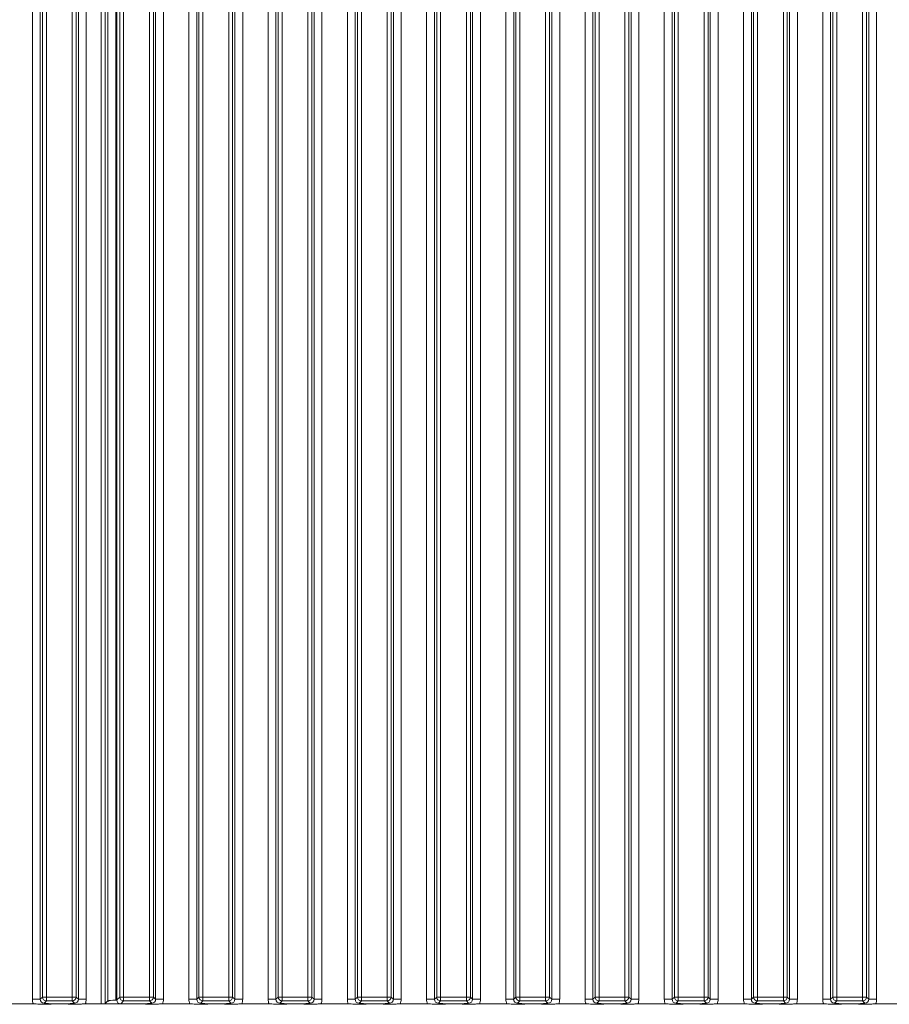
# Model space of a CAD drawing. Extents: x -85506 to -81159, y -20614 to -17567.
# Drawn here: x -84921 to -84701, y -19040 to -18792 of the extents above; entities that cross this region are included whole.
import ezdxf

# ---------------------------------------------------------------- set-up
doc = ezdxf.new("R2010")
doc.units = 0
doc.header["$LTSCALE"] = 5
doc.layers.add('LAYER12', color=30, linetype='Continuous')
doc.layers.add('LAYER13', color=30, linetype='Continuous')

msp = doc.modelspace()

# ---------------------------------------------------------------- linework, layer by layer
at = {"layer": 'LAYER12', "linetype": 'Continuous', "lineweight": 0}
for p, q in [((-84900.18, -19040.22), (-84900.18, -18556.22)), ((-84899.19, -18556.32), (-84899.19, -19040.13)), ((-84917.58, -19039.04), (-84917.58, -18557.4)), ((-84915.59, -18557.4), (-84915.59, -19039.04)), ((-84915.03, -19038.48), (-84915.03, -18557.96)), ((-84914.04, -18557.96), (-84914.04, -19038.48)), ((-84907.52, -19038.48), (-84907.52, -18557.96)), ((-84906.53, -18557.96), (-84906.53, -19038.48)), ((-84905.97, -19039.04), (-84905.97, -18557.4)), ((-84903.98, -18557.4), (-84903.98, -19039.04)), ((-84898.52, -19039.46), (-84898.52, -18556.98)), ((-84896.53, -18557.17), (-84896.53, -19039.28)), ((-84896.28, -19039.23), (-84896.28, -18557.22)), ((-84895.53, -19038.48), (-84895.53, -18557.96)), ((-84894.54, -18557.96), (-84894.54, -19038.48)), ((-84915.59, -19039.04), (-84917.58, -19039.04)), ((-84915.59, -19039.04), (-84915.03, -19038.48)), ((-84914.04, -19038.48), (-84915.03, -19038.48)), ((-84914.04, -19039.48), (-84914.04, -19038.48)), ((-84914.04, -19038.48), (-84907.52, -19038.48)), ((-84906.53, -19038.48), (-84907.52, -19038.48)), ((-84907.52, -19039.48), (-84907.52, -19038.48)), ((-84906.53, -19038.48), (-84905.97, -19039.04)), ((-84903.98, -19039.04), (-84905.97, -19039.04)), ((-84896.28, -19039.23), (-84895.53, -19038.48)), ((-84895.53, -19038.48), (-84894.54, -19038.48)), ((-84894.54, -19038.48), (-84894.54, -19039.48)), ((-84917.34, -19040.22), (-84924.22, -19040.22)), ((-84914.04, -19039.48), (-84914.6, -19040.03)), ((-84907.52, -19039.48), (-84914.04, -19039.48)), ((-84909.74, -19040.22), (-84911.82, -19040.22)), ((-84906.96, -19040.03), (-84907.52, -19039.48)), ((-84895.29, -19040.22), (-84904.22, -19040.22)), ((-84899.19, -19040.13), (-84898.52, -19039.46)), ((-84898.58, -19039.52), (-84898.28, -19039.52)), ((-84898.28, -19039.38), (-84898.28, -19039.52)), ((-84896.28, -19039.28), (-84896.53, -19039.28)), ((-84894.54, -19039.48), (-84895.29, -19040.22))]:
    msp.add_line(p, q, dxfattribs=at)
for centre, start, end in [((-84914.03, -19038.47), 180.7299, 269.2701), ((-84907.54, -19038.47), 270.7299, 359.2701), ((-84894.53, -19038.47), 180.7299, 269.2701)]:
    msp.add_arc(centre, 1.01, start, end, dxfattribs=at)
for centre, major_axis, ratio, start_param, end_param in [((-84914.57, -19039.01), (-2.14, -2.14), 0.989133, 5.50325, 5.907137), ((-84914.57, -19039.01), (0.746, 0.746), 0.948142, 2.361658, 3.921528), ((-84907, -19039.01), (0.746, -0.746), 0.948142, 5.50325, 7.06312), ((-84907, -19039.01), (-2.14, 2.14), 0.989133, 3.517641, 3.921528), ((-84895.28, -19039.22), (-0.715, -0.715), 0.989133, 5.50325, 7.06312), ((-84900.18, -19040.12), (1, 0), 0.105104, 4.712389, 6.178466), ((-84896.53, -19039.49), (2, 0), 0.105104, 1.570796, 3.036873)]:
    msp.add_ellipse(centre, major_axis=major_axis, ratio=ratio, start_param=start_param, end_param=end_param, dxfattribs=at)
for points, knots in [([(-84911.82, -19040.22), (-84912.16, -19040.23), (-84912.81, -19040.24), (-84913.6, -19040.28), (-84914.19, -19040.32), (-84914.7, -19040.32), (-84915.09, -19040.31), (-84915.82, -19040.27), (-84916.57, -19040.22), (-84917.24, -19040.22), (-84917.34, -19040.22)], [0, 0, 0, 0, 0.173101, 0.332524, 0.455241, 0.520516, 0.585641, 0.658414, 0.951467, 1, 1, 1, 1]), ([(-84914.6, -19040.03), (-84914.6, -19040.03), (-84914.53, -19040.04), (-84914.39, -19040.06), (-84914.11, -19040.1), (-84913.64, -19040.15), (-84912.86, -19040.21), (-84912.16, -19040.22), (-84911.82, -19040.22)], [0, 0, 0, 0, 0.002602, 0.10087, 0.19895, 0.392362, 0.702854, 1, 1, 1, 1]), ([(-84909.74, -19040.22), (-84909.4, -19040.22), (-84908.7, -19040.21), (-84907.93, -19040.15), (-84907.45, -19040.1), (-84907.17, -19040.06), (-84907.03, -19040.04), (-84906.97, -19040.03), (-84906.96, -19040.03)], [0, 0, 0, 0, 0.2971457, 0.6076378, 0.8010499, 0.8991298, 0.9973977, 1, 1, 1, 1]), ([(-84904.22, -19040.22), (-84904.56, -19040.23), (-84905.21, -19040.24), (-84905.98, -19040.28), (-84906.56, -19040.32), (-84907.06, -19040.32), (-84907.85, -19040.3), (-84908.64, -19040.23), (-84909.48, -19040.22), (-84909.74, -19040.22)], [0, 0, 0, 0, 0.1730248, 0.3287814, 0.4473712, 0.5117066, 0.5758859, 0.8655398, 1, 1, 1, 1])]:
    msp.add_open_spline(points, degree=3, knots=knots, dxfattribs=at)
at = {"layer": 'LAYER13', "linetype": 'Continuous', "lineweight": 0}
for p, q in [((-84896.28, -19039.23), (-84896.28, -18557.22)), ((-84895.53, -19038.48), (-84895.53, -18557.96)), ((-84894.54, -18557.96), (-84894.54, -19038.48)), ((-84888.02, -19038.48), (-84888.02, -18557.96)), ((-84887.03, -18557.96), (-84887.03, -19038.48)), ((-84886.47, -19039.04), (-84886.47, -18557.4)), ((-84884.48, -18557.4), (-84884.48, -19039.04)), ((-84878.08, -19039.04), (-84878.08, -18557.4)), ((-84876.09, -18557.4), (-84876.09, -19039.04)), ((-84875.53, -19038.48), (-84875.53, -18557.96)), ((-84874.54, -18557.96), (-84874.54, -19038.48)), ((-84868.02, -19038.48), (-84868.02, -18557.96)), ((-84867.03, -18557.96), (-84867.03, -19038.48)), ((-84866.47, -19039.04), (-84866.47, -18557.4)), ((-84864.48, -18557.4), (-84864.48, -19039.04)), ((-84858.08, -19039.04), (-84858.08, -18557.4)), ((-84856.09, -18557.4), (-84856.09, -19039.04)), ((-84855.53, -19038.48), (-84855.53, -18557.96)), ((-84854.54, -18557.96), (-84854.54, -19038.48)), ((-84848.02, -19038.48), (-84848.02, -18557.96)), ((-84847.03, -18557.96), (-84847.03, -19038.48)), ((-84846.47, -19039.04), (-84846.47, -18557.4)), ((-84844.48, -18557.4), (-84844.48, -19039.04)), ((-84838.08, -19039.04), (-84838.08, -18557.4)), ((-84836.09, -18557.4), (-84836.09, -19039.04)), ((-84835.53, -19038.48), (-84835.53, -18557.96)), ((-84834.54, -18557.96), (-84834.54, -19038.48)), ((-84828.02, -19038.48), (-84828.02, -18557.96)), ((-84827.03, -18557.96), (-84827.03, -19038.48)), ((-84826.47, -19039.04), (-84826.47, -18557.4)), ((-84824.48, -18557.4), (-84824.48, -19039.04)), ((-84818.08, -19039.04), (-84818.08, -18557.4)), ((-84816.09, -18557.4), (-84816.09, -19039.04)), ((-84815.53, -19038.48), (-84815.53, -18557.96)), ((-84814.54, -18557.96), (-84814.54, -19038.48)), ((-84808.02, -19038.48), (-84808.02, -18557.96)), ((-84807.03, -18557.96), (-84807.03, -19038.48)), ((-84806.47, -19039.04), (-84806.47, -18557.4)), ((-84804.48, -18557.4), (-84804.48, -19039.04)), ((-84798.08, -19039.04), (-84798.08, -18557.4)), ((-84796.09, -18557.4), (-84796.09, -19039.04)), ((-84795.53, -19038.48), (-84795.53, -18557.96)), ((-84794.54, -18557.96), (-84794.54, -19038.48)), ((-84788.02, -19038.48), (-84788.02, -18557.96)), ((-84787.03, -18557.96), (-84787.03, -19038.48)), ((-84786.47, -19039.04), (-84786.47, -18557.4)), ((-84784.48, -18557.4), (-84784.48, -19039.04)), ((-84778.08, -19039.04), (-84778.08, -18557.4)), ((-84776.09, -18557.4), (-84776.09, -19039.04)), ((-84775.53, -19038.48), (-84775.53, -18557.96)), ((-84774.54, -18557.96), (-84774.54, -19038.48)), ((-84768.02, -19038.48), (-84768.02, -18557.96)), ((-84767.03, -18557.96), (-84767.03, -19038.48)), ((-84766.47, -19039.04), (-84766.47, -18557.4)), ((-84764.48, -18557.4), (-84764.48, -19039.04)), ((-84758.08, -19039.04), (-84758.08, -18557.4)), ((-84756.09, -18557.4), (-84756.09, -19039.04)), ((-84755.53, -19038.48), (-84755.53, -18557.96)), ((-84754.54, -18557.96), (-84754.54, -19038.48)), ((-84748.02, -19038.48), (-84748.02, -18557.96)), ((-84747.03, -18557.96), (-84747.03, -19038.48)), ((-84746.47, -19039.04), (-84746.47, -18557.4)), ((-84744.48, -18557.4), (-84744.48, -19039.04)), ((-84738.08, -19039.04), (-84738.08, -18557.4)), ((-84736.09, -18557.4), (-84736.09, -19039.04)), ((-84735.53, -19038.48), (-84735.53, -18557.96)), ((-84734.54, -18557.96), (-84734.54, -19038.48)), ((-84728.02, -19038.48), (-84728.02, -18557.96)), ((-84727.03, -18557.96), (-84727.03, -19038.48)), ((-84726.47, -19039.04), (-84726.47, -18557.4)), ((-84724.48, -18557.4), (-84724.48, -19039.04)), ((-84718.08, -19039.04), (-84718.08, -18557.4)), ((-84716.09, -18557.4), (-84716.09, -19039.04)), ((-84715.53, -19038.48), (-84715.53, -18557.96)), ((-84714.54, -18557.96), (-84714.54, -19038.48)), ((-84708.02, -19038.48), (-84708.02, -18557.96)), ((-84707.03, -18557.96), (-84707.03, -19038.48)), ((-84706.47, -19039.04), (-84706.47, -18557.4)), ((-84704.48, -18557.4), (-84704.48, -19039.04)), ((-84896.28, -19039.23), (-84895.53, -19038.48)), ((-84895.53, -19038.48), (-84894.54, -19038.48)), ((-84894.54, -19038.48), (-84888.02, -19038.48)), ((-84894.54, -19038.48), (-84894.54, -19039.48)), ((-84888.02, -19038.48), (-84887.03, -19038.48)), ((-84888.02, -19038.48), (-84888.02, -19039.48)), ((-84887.03, -19038.48), (-84886.47, -19039.04)), ((-84884.48, -19039.04), (-84886.47, -19039.04)), ((-84876.09, -19039.04), (-84878.08, -19039.04)), ((-84876.09, -19039.04), (-84875.53, -19038.48)), ((-84875.53, -19038.48), (-84874.54, -19038.48)), ((-84874.54, -19038.48), (-84868.02, -19038.48)), ((-84874.54, -19038.48), (-84874.54, -19039.48)), ((-84868.02, -19038.48), (-84867.03, -19038.48)), ((-84868.02, -19038.48), (-84868.02, -19039.48)), ((-84867.03, -19038.48), (-84866.47, -19039.04)), ((-84864.48, -19039.04), (-84866.47, -19039.04)), ((-84856.09, -19039.04), (-84858.08, -19039.04)), ((-84856.09, -19039.04), (-84855.53, -19038.48)), ((-84855.53, -19038.48), (-84854.54, -19038.48)), ((-84854.54, -19038.48), (-84848.02, -19038.48)), ((-84854.54, -19038.48), (-84854.54, -19039.48)), ((-84848.02, -19038.48), (-84847.03, -19038.48)), ((-84848.02, -19038.48), (-84848.02, -19039.48)), ((-84847.03, -19038.48), (-84846.47, -19039.04)), ((-84844.48, -19039.04), (-84846.47, -19039.04)), ((-84836.09, -19039.04), (-84838.08, -19039.04)), ((-84836.09, -19039.04), (-84835.53, -19038.48)), ((-84835.53, -19038.48), (-84834.54, -19038.48)), ((-84834.54, -19038.48), (-84828.02, -19038.48)), ((-84834.54, -19038.48), (-84834.54, -19039.48)), ((-84828.02, -19038.48), (-84827.03, -19038.48)), ((-84828.02, -19038.48), (-84828.02, -19039.48)), ((-84827.03, -19038.48), (-84826.47, -19039.04)), ((-84824.48, -19039.04), (-84826.47, -19039.04)), ((-84816.09, -19039.04), (-84818.08, -19039.04)), ((-84816.09, -19039.04), (-84815.53, -19038.48)), ((-84815.53, -19038.48), (-84814.54, -19038.48)), ((-84814.54, -19038.48), (-84808.02, -19038.48)), ((-84814.54, -19038.48), (-84814.54, -19039.48)), ((-84808.02, -19038.48), (-84807.03, -19038.48)), ((-84808.02, -19038.48), (-84808.02, -19039.48)), ((-84807.03, -19038.48), (-84806.47, -19039.04)), ((-84804.48, -19039.04), (-84806.47, -19039.04)), ((-84796.09, -19039.04), (-84798.08, -19039.04)), ((-84796.09, -19039.04), (-84795.53, -19038.48)), ((-84795.53, -19038.48), (-84794.54, -19038.48)), ((-84794.54, -19038.48), (-84788.02, -19038.48)), ((-84794.54, -19038.48), (-84794.54, -19039.48)), ((-84788.02, -19038.48), (-84787.03, -19038.48)), ((-84788.02, -19038.48), (-84788.02, -19039.48)), ((-84787.03, -19038.48), (-84786.47, -19039.04)), ((-84784.48, -19039.04), (-84786.47, -19039.04)), ((-84776.09, -19039.04), (-84778.08, -19039.04)), ((-84776.09, -19039.04), (-84775.53, -19038.48)), ((-84775.53, -19038.48), (-84774.54, -19038.48)), ((-84774.54, -19038.48), (-84768.02, -19038.48)), ((-84774.54, -19038.48), (-84774.54, -19039.48)), ((-84768.02, -19038.48), (-84767.03, -19038.48)), ((-84768.02, -19038.48), (-84768.02, -19039.48)), ((-84767.03, -19038.48), (-84766.47, -19039.04)), ((-84764.48, -19039.04), (-84766.47, -19039.04)), ((-84756.09, -19039.04), (-84758.08, -19039.04)), ((-84756.09, -19039.04), (-84755.53, -19038.48)), ((-84755.53, -19038.48), (-84754.54, -19038.48)), ((-84754.54, -19038.48), (-84748.02, -19038.48)), ((-84754.54, -19038.48), (-84754.54, -19039.48)), ((-84748.02, -19038.48), (-84748.02, -19039.48)), ((-84748.02, -19038.48), (-84747.03, -19038.48)), ((-84747.03, -19038.48), (-84746.47, -19039.04)), ((-84744.48, -19039.04), (-84746.47, -19039.04)), ((-84736.09, -19039.04), (-84738.08, -19039.04)), ((-84736.09, -19039.04), (-84735.53, -19038.48)), ((-84735.53, -19038.48), (-84734.54, -19038.48)), ((-84734.54, -19038.48), (-84728.02, -19038.48)), ((-84734.54, -19038.48), (-84734.54, -19039.48)), ((-84728.02, -19038.48), (-84727.03, -19038.48)), ((-84728.02, -19038.48), (-84728.02, -19039.48)), ((-84727.03, -19038.48), (-84726.47, -19039.04)), ((-84724.48, -19039.04), (-84726.47, -19039.04)), ((-84716.09, -19039.04), (-84718.08, -19039.04)), ((-84716.09, -19039.04), (-84715.53, -19038.48)), ((-84714.54, -19038.48), (-84715.53, -19038.48)), ((-84714.54, -19039.48), (-84714.54, -19038.48)), ((-84714.54, -19038.48), (-84708.02, -19038.48)), ((-84708.02, -19039.48), (-84708.02, -19038.48)), ((-84707.03, -19038.48), (-84708.02, -19038.48)), ((-84707.03, -19038.48), (-84706.47, -19039.04)), ((-84704.48, -19039.04), (-84706.47, -19039.04)), ((-84894.54, -19039.48), (-84895.29, -19040.22)), ((-84890.24, -19040.22), (-84895.29, -19040.22)), ((-84888.02, -19039.48), (-84894.54, -19039.48)), ((-84887.46, -19040.03), (-84888.02, -19039.48)), ((-84877.84, -19040.22), (-84884.72, -19040.22)), ((-84874.54, -19039.48), (-84875.1, -19040.03)), ((-84868.02, -19039.48), (-84874.54, -19039.48)), ((-84870.24, -19040.22), (-84872.32, -19040.22)), ((-84867.46, -19040.03), (-84868.02, -19039.48)), ((-84857.84, -19040.22), (-84864.72, -19040.22)), ((-84854.54, -19039.48), (-84855.1, -19040.03)), ((-84848.02, -19039.48), (-84854.54, -19039.48)), ((-84850.24, -19040.22), (-84852.32, -19040.22)), ((-84847.46, -19040.03), (-84848.02, -19039.48)), ((-84837.84, -19040.22), (-84844.72, -19040.22)), ((-84834.54, -19039.48), (-84835.1, -19040.03)), ((-84828.02, -19039.48), (-84834.54, -19039.48)), ((-84830.24, -19040.22), (-84832.32, -19040.22)), ((-84827.46, -19040.03), (-84828.02, -19039.48)), ((-84817.84, -19040.22), (-84824.72, -19040.22)), ((-84814.54, -19039.48), (-84815.1, -19040.03)), ((-84808.02, -19039.48), (-84814.54, -19039.48)), ((-84810.24, -19040.22), (-84812.32, -19040.22)), ((-84807.46, -19040.03), (-84808.02, -19039.48)), ((-84797.84, -19040.22), (-84804.72, -19040.22)), ((-84794.54, -19039.48), (-84795.1, -19040.03)), ((-84788.02, -19039.48), (-84794.54, -19039.48)), ((-84790.24, -19040.22), (-84792.32, -19040.22)), ((-84787.46, -19040.03), (-84788.02, -19039.48)), ((-84777.84, -19040.22), (-84784.72, -19040.22)), ((-84774.54, -19039.48), (-84775.1, -19040.03)), ((-84768.02, -19039.48), (-84774.54, -19039.48)), ((-84770.24, -19040.22), (-84772.32, -19040.22)), ((-84767.46, -19040.03), (-84768.02, -19039.48)), ((-84757.84, -19040.22), (-84764.72, -19040.22)), ((-84754.54, -19039.48), (-84755.1, -19040.03)), ((-84748.02, -19039.48), (-84754.54, -19039.48)), ((-84750.24, -19040.22), (-84752.32, -19040.22)), ((-84747.46, -19040.03), (-84748.02, -19039.48)), ((-84737.84, -19040.22), (-84744.72, -19040.22)), ((-84734.54, -19039.48), (-84735.1, -19040.03)), ((-84728.02, -19039.48), (-84734.54, -19039.48)), ((-84730.24, -19040.22), (-84732.32, -19040.22)), ((-84727.46, -19040.03), (-84728.02, -19039.48)), ((-84717.84, -19040.22), (-84724.72, -19040.22)), ((-84714.54, -19039.48), (-84715.1, -19040.03)), ((-84708.02, -19039.48), (-84714.54, -19039.48)), ((-84710.24, -19040.22), (-84712.32, -19040.22)), ((-84707.46, -19040.03), (-84708.02, -19039.48)), ((-84697.84, -19040.22), (-84704.72, -19040.22))]:
    msp.add_line(p, q, dxfattribs=at)
for centre, start, end in [((-84894.53, -19038.47), 180.7299, 269.2701), ((-84888.04, -19038.47), 270.7299, 359.2701), ((-84874.53, -19038.47), 180.7299, 269.2701), ((-84868.04, -19038.47), 270.7299, 359.2701), ((-84854.53, -19038.47), 180.7299, 269.2701), ((-84848.04, -19038.47), 270.7299, 359.2701), ((-84834.53, -19038.47), 180.7299, 269.2701), ((-84828.04, -19038.47), 270.7299, 359.2701), ((-84814.53, -19038.47), 180.7299, 269.2701), ((-84808.04, -19038.47), 270.7299, 359.2701), ((-84794.53, -19038.47), 180.7299, 269.2701), ((-84788.04, -19038.47), 270.7299, 359.2701), ((-84774.53, -19038.47), 180.7299, 269.2701), ((-84768.04, -19038.47), 270.7299, 359.2701), ((-84754.53, -19038.47), 180.7299, 269.2701), ((-84748.04, -19038.47), 270.7299, 359.2701), ((-84734.53, -19038.47), 180.7299, 269.2701), ((-84728.04, -19038.47), 270.7299, 359.2701), ((-84714.53, -19038.47), 180.7299, 269.2701), ((-84708.04, -19038.47), 270.7299, 359.2701)]:
    msp.add_arc(centre, 1.01, start, end, dxfattribs=at)
for centre, major_axis, ratio, start_param, end_param in [((-84895.28, -19039.22), (-0.715, -0.715), 0.989133, 5.50325, 7.06312), ((-84887.5, -19039.01), (-0.746, 0.746), 0.948142, 2.361658, 3.921528), ((-84887.5, -19039.01), (-2.14, 2.14), 0.989133, 3.517641, 3.921528), ((-84875.07, -19039.01), (-2.14, -2.14), 0.989133, 5.50325, 5.907137), ((-84875.07, -19039.01), (0.746, 0.746), 0.948142, 2.361658, 3.921528), ((-84867.5, -19039.01), (-0.746, 0.746), 0.948142, 2.361658, 3.921528), ((-84867.5, -19039.01), (-2.14, 2.14), 0.989133, 3.517641, 3.921528), ((-84855.07, -19039.01), (-2.14, -2.14), 0.989133, 5.50325, 5.907137), ((-84855.07, -19039.01), (0.746, 0.746), 0.948142, 2.361658, 3.921528), ((-84847.5, -19039.01), (-0.746, 0.746), 0.948142, 2.361658, 3.921528), ((-84847.5, -19039.01), (-2.14, 2.14), 0.989133, 3.517641, 3.921528), ((-84835.07, -19039.01), (-2.14, -2.14), 0.989133, 5.50325, 5.907137), ((-84835.07, -19039.01), (0.746, 0.746), 0.948142, 2.361658, 3.921528), ((-84827.5, -19039.01), (-0.746, 0.746), 0.948142, 2.361658, 3.921528), ((-84827.5, -19039.01), (-2.14, 2.14), 0.989133, 3.517641, 3.921528), ((-84815.07, -19039.01), (-2.14, -2.14), 0.989133, 5.50325, 5.907137), ((-84815.07, -19039.01), (0.746, 0.746), 0.948142, 2.361658, 3.921528), ((-84807.5, -19039.01), (-0.746, 0.746), 0.948142, 2.361658, 3.921528), ((-84807.5, -19039.01), (-2.14, 2.14), 0.989133, 3.517641, 3.921528), ((-84795.07, -19039.01), (-2.14, -2.14), 0.989133, 5.50325, 5.907137), ((-84795.07, -19039.01), (0.746, 0.746), 0.948142, 2.361658, 3.921528), ((-84787.5, -19039.01), (-0.746, 0.746), 0.948142, 2.361658, 3.921528), ((-84787.5, -19039.01), (-2.14, 2.14), 0.989133, 3.517641, 3.921528), ((-84775.07, -19039.01), (-2.14, -2.14), 0.989133, 5.50325, 5.907137), ((-84775.07, -19039.01), (0.746, 0.746), 0.948142, 2.361658, 3.921528), ((-84767.5, -19039.01), (-0.746, 0.746), 0.948142, 2.361658, 3.921528), ((-84767.5, -19039.01), (-2.14, 2.14), 0.989133, 3.517641, 3.921528), ((-84755.07, -19039.01), (-2.14, -2.14), 0.989133, 5.50325, 5.907137), ((-84755.07, -19039.01), (0.746, 0.746), 0.948142, 2.361658, 3.921528), ((-84747.5, -19039.01), (-0.746, 0.746), 0.948142, 2.361658, 3.921528), ((-84747.5, -19039.01), (-2.14, 2.14), 0.989133, 3.517641, 3.921528), ((-84735.07, -19039.01), (-2.14, -2.14), 0.989133, 5.50325, 5.907137), ((-84735.07, -19039.01), (0.746, 0.746), 0.948142, 2.361658, 3.921528), ((-84727.5, -19039.01), (0.746, -0.746), 0.948142, 5.50325, 7.06312), ((-84727.5, -19039.01), (-2.14, 2.14), 0.989133, 3.517641, 3.921528), ((-84715.07, -19039.01), (-2.14, -2.14), 0.989133, 5.50325, 5.907137), ((-84715.07, -19039.01), (0.746, 0.746), 0.948142, 2.361658, 3.921528), ((-84707.5, -19039.01), (-0.746, 0.746), 0.948142, 2.361658, 3.921528), ((-84707.5, -19039.01), (-2.14, 2.14), 0.989133, 3.517641, 3.921528)]:
    msp.add_ellipse(centre, major_axis=major_axis, ratio=ratio, start_param=start_param, end_param=end_param, dxfattribs=at)
for points, knots in [([(-84890.24, -19040.22), (-84889.9, -19040.22), (-84889.2, -19040.21), (-84888.43, -19040.15), (-84887.95, -19040.1), (-84887.67, -19040.06), (-84887.53, -19040.04), (-84887.47, -19040.03), (-84887.46, -19040.03)], [0, 0, 0, 0, 0.297146, 0.607638, 0.80105, 0.89913, 0.997398, 1, 1, 1, 1]), ([(-84884.72, -19040.22), (-84885.06, -19040.23), (-84885.71, -19040.24), (-84886.48, -19040.28), (-84887.06, -19040.32), (-84887.56, -19040.32), (-84888.08, -19040.31), (-84888.67, -19040.27), (-84889.43, -19040.23), (-84889.98, -19040.22), (-84890.24, -19040.22)], [0, 0, 0, 0, 0.17299, 0.328715, 0.447281, 0.511604, 0.57577, 0.720971, 0.865567, 1, 1, 1, 1]), ([(-84872.32, -19040.22), (-84872.66, -19040.23), (-84873.31, -19040.24), (-84874.1, -19040.28), (-84874.69, -19040.32), (-84875.2, -19040.32), (-84875.59, -19040.31), (-84876.07, -19040.28), (-84876.7, -19040.25), (-84877.36, -19040.22), (-84877.74, -19040.22), (-84877.84, -19040.22)], [0, 0, 0, 0, 0.1728233, 0.3319917, 0.4545119, 0.5196822, 0.5847033, 0.6573592, 0.802383, 0.9515449, 1, 1, 1, 1]), ([(-84875.1, -19040.03), (-84875.1, -19040.03), (-84875.03, -19040.04), (-84874.89, -19040.06), (-84874.61, -19040.1), (-84874.14, -19040.15), (-84873.36, -19040.21), (-84872.66, -19040.22), (-84872.32, -19040.22)], [0, 0, 0, 0, 0.002602, 0.10087, 0.19895, 0.392362, 0.702854, 1, 1, 1, 1]), ([(-84870.24, -19040.22), (-84869.9, -19040.22), (-84869.2, -19040.21), (-84868.43, -19040.15), (-84867.95, -19040.1), (-84867.67, -19040.06), (-84867.53, -19040.04), (-84867.47, -19040.03), (-84867.46, -19040.03)], [0, 0, 0, 0, 0.2971457, 0.6076378, 0.8010499, 0.8991298, 0.9973977, 1, 1, 1, 1]), ([(-84864.72, -19040.22), (-84865.06, -19040.23), (-84865.71, -19040.24), (-84866.48, -19040.28), (-84867.06, -19040.32), (-84867.56, -19040.32), (-84868.35, -19040.3), (-84869.14, -19040.23), (-84869.98, -19040.22), (-84870.24, -19040.22)], [0, 0, 0, 0, 0.1730248, 0.3287814, 0.4473712, 0.5117066, 0.5758859, 0.8655398, 1, 1, 1, 1]), ([(-84852.32, -19040.22), (-84852.66, -19040.23), (-84853.31, -19040.24), (-84854.1, -19040.28), (-84854.69, -19040.32), (-84855.2, -19040.32), (-84855.59, -19040.31), (-84856.32, -19040.27), (-84857.07, -19040.22), (-84857.74, -19040.22), (-84857.84, -19040.22)], [0, 0, 0, 0, 0.173101, 0.332524, 0.455241, 0.520516, 0.585641, 0.658414, 0.951467, 1, 1, 1, 1]), ([(-84855.1, -19040.03), (-84855.1, -19040.03), (-84855.03, -19040.04), (-84854.89, -19040.06), (-84854.61, -19040.1), (-84854.14, -19040.15), (-84853.36, -19040.21), (-84852.66, -19040.22), (-84852.32, -19040.22)], [0, 0, 0, 0, 0.002602, 0.10087, 0.19895, 0.392362, 0.702854, 1, 1, 1, 1]), ([(-84850.24, -19040.22), (-84849.9, -19040.22), (-84849.2, -19040.21), (-84848.43, -19040.15), (-84847.95, -19040.1), (-84847.67, -19040.06), (-84847.53, -19040.04), (-84847.47, -19040.03), (-84847.46, -19040.03)], [0, 0, 0, 0, 0.297146, 0.607638, 0.80105, 0.89913, 0.997398, 1, 1, 1, 1]), ([(-84844.72, -19040.22), (-84845.06, -19040.23), (-84845.71, -19040.24), (-84846.48, -19040.28), (-84847.06, -19040.32), (-84847.56, -19040.32), (-84848.35, -19040.3), (-84849.14, -19040.23), (-84849.98, -19040.22), (-84850.24, -19040.22)], [0, 0, 0, 0, 0.1730248, 0.3287814, 0.4473712, 0.5117066, 0.5758859, 0.8655398, 1, 1, 1, 1]), ([(-84832.32, -19040.22), (-84832.66, -19040.23), (-84833.31, -19040.24), (-84834.1, -19040.28), (-84834.69, -19040.32), (-84835.2, -19040.32), (-84835.59, -19040.31), (-84836.32, -19040.27), (-84837.07, -19040.22), (-84837.74, -19040.22), (-84837.84, -19040.22)], [0, 0, 0, 0, 0.173101, 0.332524, 0.455241, 0.520516, 0.585641, 0.658414, 0.951467, 1, 1, 1, 1]), ([(-84835.1, -19040.03), (-84835.1, -19040.03), (-84835.03, -19040.04), (-84834.89, -19040.06), (-84834.61, -19040.1), (-84834.14, -19040.15), (-84833.36, -19040.21), (-84832.66, -19040.22), (-84832.32, -19040.22)], [0, 0, 0, 0, 0.002602, 0.10087, 0.19895, 0.392362, 0.702854, 1, 1, 1, 1]), ([(-84830.24, -19040.22), (-84829.9, -19040.22), (-84829.2, -19040.21), (-84828.43, -19040.15), (-84827.95, -19040.1), (-84827.67, -19040.06), (-84827.53, -19040.04), (-84827.47, -19040.03), (-84827.46, -19040.03)], [0, 0, 0, 0, 0.2971457, 0.6076378, 0.8010499, 0.8991298, 0.9973977, 1, 1, 1, 1]), ([(-84824.72, -19040.22), (-84825.06, -19040.23), (-84825.71, -19040.24), (-84826.48, -19040.28), (-84827.06, -19040.32), (-84827.56, -19040.32), (-84828.08, -19040.31), (-84828.67, -19040.27), (-84829.43, -19040.23), (-84829.98, -19040.22), (-84830.24, -19040.22)], [0, 0, 0, 0, 0.17299, 0.328715, 0.447281, 0.511604, 0.57577, 0.720971, 0.865567, 1, 1, 1, 1]), ([(-84812.32, -19040.22), (-84812.66, -19040.23), (-84813.31, -19040.24), (-84814.1, -19040.28), (-84814.69, -19040.32), (-84815.2, -19040.32), (-84815.59, -19040.31), (-84816.07, -19040.28), (-84816.7, -19040.25), (-84817.36, -19040.22), (-84817.74, -19040.22), (-84817.84, -19040.22)], [0, 0, 0, 0, 0.172823, 0.331992, 0.454512, 0.519682, 0.584703, 0.657359, 0.802383, 0.951545, 1, 1, 1, 1]), ([(-84815.1, -19040.03), (-84815.1, -19040.03), (-84815.03, -19040.04), (-84814.89, -19040.06), (-84814.61, -19040.1), (-84814.14, -19040.15), (-84813.36, -19040.21), (-84812.66, -19040.22), (-84812.32, -19040.22)], [0, 0, 0, 0, 0.002602, 0.10087, 0.19895, 0.392362, 0.702854, 1, 1, 1, 1]), ([(-84810.24, -19040.22), (-84809.9, -19040.22), (-84809.2, -19040.21), (-84808.43, -19040.15), (-84807.95, -19040.1), (-84807.67, -19040.06), (-84807.53, -19040.04), (-84807.47, -19040.03), (-84807.46, -19040.03)], [0, 0, 0, 0, 0.297146, 0.607638, 0.80105, 0.89913, 0.997398, 1, 1, 1, 1]), ([(-84804.72, -19040.22), (-84805.06, -19040.23), (-84805.71, -19040.24), (-84806.48, -19040.28), (-84807.06, -19040.32), (-84807.56, -19040.32), (-84808.35, -19040.3), (-84809.14, -19040.23), (-84809.98, -19040.22), (-84810.24, -19040.22)], [0, 0, 0, 0, 0.173025, 0.328781, 0.447371, 0.511707, 0.575886, 0.86554, 1, 1, 1, 1]), ([(-84792.32, -19040.22), (-84792.66, -19040.23), (-84793.31, -19040.24), (-84794.1, -19040.28), (-84794.69, -19040.32), (-84795.2, -19040.32), (-84795.59, -19040.31), (-84796.32, -19040.27), (-84797.07, -19040.22), (-84797.74, -19040.22), (-84797.84, -19040.22)], [0, 0, 0, 0, 0.1731005, 0.3325243, 0.4552411, 0.5205159, 0.5856413, 0.6584138, 0.9514671, 1, 1, 1, 1]), ([(-84795.1, -19040.03), (-84795.1, -19040.03), (-84795.03, -19040.04), (-84794.89, -19040.06), (-84794.61, -19040.1), (-84794.14, -19040.15), (-84793.36, -19040.21), (-84792.66, -19040.22), (-84792.32, -19040.22)], [0, 0, 0, 0, 0.002602, 0.10087, 0.19895, 0.392362, 0.702854, 1, 1, 1, 1]), ([(-84790.24, -19040.22), (-84789.9, -19040.22), (-84789.2, -19040.21), (-84788.43, -19040.15), (-84787.95, -19040.1), (-84787.67, -19040.06), (-84787.53, -19040.04), (-84787.47, -19040.03), (-84787.46, -19040.03)], [0, 0, 0, 0, 0.2971457, 0.6076378, 0.8010499, 0.8991298, 0.9973977, 1, 1, 1, 1]), ([(-84784.72, -19040.22), (-84785.06, -19040.23), (-84785.71, -19040.24), (-84786.48, -19040.28), (-84787.06, -19040.32), (-84787.56, -19040.32), (-84788.35, -19040.3), (-84789.14, -19040.23), (-84789.98, -19040.22), (-84790.24, -19040.22)], [0, 0, 0, 0, 0.173025, 0.328781, 0.447371, 0.511707, 0.575886, 0.86554, 1, 1, 1, 1]), ([(-84772.32, -19040.22), (-84772.66, -19040.23), (-84773.31, -19040.24), (-84774.1, -19040.28), (-84774.69, -19040.32), (-84775.2, -19040.32), (-84775.59, -19040.31), (-84776.32, -19040.27), (-84777.07, -19040.22), (-84777.74, -19040.22), (-84777.84, -19040.22)], [0, 0, 0, 0, 0.173101, 0.332524, 0.455241, 0.520516, 0.585641, 0.658414, 0.951467, 1, 1, 1, 1]), ([(-84775.1, -19040.03), (-84775.1, -19040.03), (-84775.03, -19040.04), (-84774.89, -19040.06), (-84774.61, -19040.1), (-84774.14, -19040.15), (-84773.36, -19040.21), (-84772.66, -19040.22), (-84772.32, -19040.22)], [0, 0, 0, 0, 0.002602, 0.10087, 0.19895, 0.392362, 0.702854, 1, 1, 1, 1]), ([(-84770.24, -19040.22), (-84769.9, -19040.22), (-84769.2, -19040.21), (-84768.43, -19040.15), (-84767.95, -19040.1), (-84767.67, -19040.06), (-84767.53, -19040.04), (-84767.47, -19040.03), (-84767.46, -19040.03)], [0, 0, 0, 0, 0.297146, 0.607638, 0.80105, 0.89913, 0.997398, 1, 1, 1, 1]), ([(-84764.72, -19040.22), (-84765.06, -19040.23), (-84765.71, -19040.24), (-84766.48, -19040.28), (-84767.06, -19040.32), (-84767.56, -19040.32), (-84768.35, -19040.3), (-84769.14, -19040.23), (-84769.98, -19040.22), (-84770.24, -19040.22)], [0, 0, 0, 0, 0.173025, 0.328781, 0.447371, 0.511707, 0.575886, 0.86554, 1, 1, 1, 1]), ([(-84752.32, -19040.22), (-84752.66, -19040.23), (-84753.31, -19040.24), (-84754.1, -19040.28), (-84754.69, -19040.32), (-84755.2, -19040.32), (-84755.59, -19040.31), (-84756.32, -19040.27), (-84757.07, -19040.22), (-84757.74, -19040.22), (-84757.84, -19040.22)], [0, 0, 0, 0, 0.1731005, 0.3325243, 0.4552411, 0.5205159, 0.5856413, 0.6584138, 0.9514671, 1, 1, 1, 1]), ([(-84755.1, -19040.03), (-84755.1, -19040.03), (-84755.03, -19040.04), (-84754.89, -19040.06), (-84754.61, -19040.1), (-84754.14, -19040.15), (-84753.36, -19040.21), (-84752.66, -19040.22), (-84752.32, -19040.22)], [0, 0, 0, 0, 0.002602, 0.10087, 0.19895, 0.392362, 0.702854, 1, 1, 1, 1]), ([(-84750.24, -19040.22), (-84749.9, -19040.22), (-84749.2, -19040.21), (-84748.43, -19040.15), (-84747.95, -19040.1), (-84747.67, -19040.06), (-84747.53, -19040.04), (-84747.47, -19040.03), (-84747.46, -19040.03)], [0, 0, 0, 0, 0.297146, 0.607638, 0.80105, 0.89913, 0.997398, 1, 1, 1, 1]), ([(-84744.72, -19040.22), (-84745.06, -19040.23), (-84745.71, -19040.24), (-84746.48, -19040.28), (-84747.06, -19040.32), (-84747.56, -19040.32), (-84748.35, -19040.3), (-84749.14, -19040.23), (-84749.98, -19040.22), (-84750.24, -19040.22)], [0, 0, 0, 0, 0.173025, 0.328781, 0.447371, 0.511707, 0.575886, 0.86554, 1, 1, 1, 1]), ([(-84732.32, -19040.22), (-84732.66, -19040.23), (-84733.31, -19040.24), (-84734.1, -19040.28), (-84734.69, -19040.32), (-84735.2, -19040.32), (-84735.59, -19040.31), (-84736.32, -19040.27), (-84737.07, -19040.22), (-84737.74, -19040.22), (-84737.84, -19040.22)], [0, 0, 0, 0, 0.173101, 0.332524, 0.455241, 0.520516, 0.585641, 0.658414, 0.951467, 1, 1, 1, 1]), ([(-84735.1, -19040.03), (-84735.1, -19040.03), (-84735.03, -19040.04), (-84734.89, -19040.06), (-84734.61, -19040.1), (-84734.14, -19040.15), (-84733.36, -19040.21), (-84732.66, -19040.22), (-84732.32, -19040.22)], [0, 0, 0, 0, 0.0026023, 0.1008702, 0.1989501, 0.3923622, 0.7028543, 1, 1, 1, 1]), ([(-84730.24, -19040.22), (-84729.9, -19040.22), (-84729.2, -19040.21), (-84728.43, -19040.15), (-84727.95, -19040.1), (-84727.67, -19040.06), (-84727.53, -19040.04), (-84727.47, -19040.03), (-84727.46, -19040.03)], [0, 0, 0, 0, 0.297146, 0.607638, 0.80105, 0.89913, 0.997398, 1, 1, 1, 1]), ([(-84724.72, -19040.22), (-84725.06, -19040.23), (-84725.71, -19040.24), (-84726.48, -19040.28), (-84727.06, -19040.32), (-84727.56, -19040.32), (-84728.35, -19040.3), (-84729.14, -19040.23), (-84729.98, -19040.22), (-84730.24, -19040.22)], [0, 0, 0, 0, 0.173025, 0.328781, 0.447371, 0.511707, 0.575886, 0.86554, 1, 1, 1, 1]), ([(-84712.32, -19040.22), (-84712.66, -19040.23), (-84713.31, -19040.24), (-84714.1, -19040.28), (-84714.69, -19040.32), (-84715.2, -19040.32), (-84715.59, -19040.31), (-84716.32, -19040.27), (-84717.07, -19040.22), (-84717.74, -19040.22), (-84717.84, -19040.22)], [0, 0, 0, 0, 0.173101, 0.332524, 0.455241, 0.520516, 0.585641, 0.658414, 0.951467, 1, 1, 1, 1]), ([(-84715.1, -19040.03), (-84715.1, -19040.03), (-84715.03, -19040.04), (-84714.89, -19040.06), (-84714.61, -19040.1), (-84714.14, -19040.15), (-84713.36, -19040.21), (-84712.66, -19040.22), (-84712.32, -19040.22)], [0, 0, 0, 0, 0.002602, 0.10087, 0.19895, 0.392362, 0.702854, 1, 1, 1, 1]), ([(-84710.24, -19040.22), (-84709.9, -19040.22), (-84709.2, -19040.21), (-84708.43, -19040.15), (-84707.95, -19040.1), (-84707.67, -19040.06), (-84707.53, -19040.04), (-84707.47, -19040.03), (-84707.46, -19040.03)], [0, 0, 0, 0, 0.297146, 0.607638, 0.80105, 0.89913, 0.997398, 1, 1, 1, 1]), ([(-84704.72, -19040.22), (-84705.06, -19040.23), (-84705.71, -19040.24), (-84706.48, -19040.28), (-84707.06, -19040.32), (-84707.56, -19040.32), (-84708.35, -19040.3), (-84709.14, -19040.23), (-84709.98, -19040.22), (-84710.24, -19040.22)], [0, 0, 0, 0, 0.173025, 0.328781, 0.447371, 0.511707, 0.575886, 0.86554, 1, 1, 1, 1])]:
    msp.add_open_spline(points, degree=3, knots=knots, dxfattribs=at)

doc.saveas('drawing.dxf')
